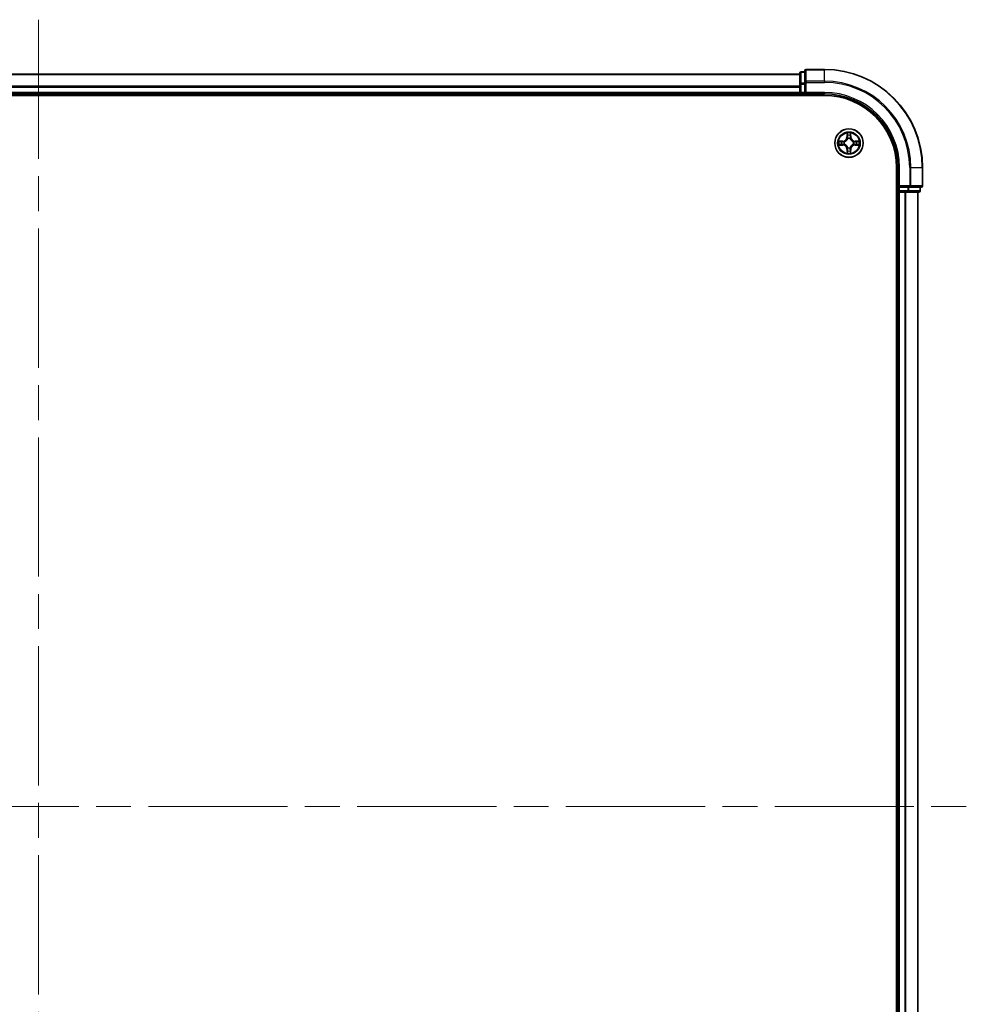
# Model space of a CAD drawing. Units: millimetres. Extents: x 72 to 8920, y 40 to 1585.
# Drawn here: x 3533 to 3727, y 727 to 927 of the extents above; entities that cross this region are included whole.
import ezdxf

# ---------------------------------------------------------------- set-up
doc = ezdxf.new("R2010")
doc.units = ezdxf.units.MM
doc.header["$LTSCALE"] = 5
doc.linetypes.add('CHAIN', pattern=[0.3543, 0.2362, -0.0295, 0.0591, -0.0295])
for name, color, linetype, lineweight in [('Centerline (ISO)', 131, 'Continuous', 18), ('Visible (ISO)', 7, 'Continuous', 35), ('Visible Narrow (ISO)', 7, 'Continuous', 25)]:
    doc.layers.add(name, color=color, linetype=linetype, lineweight=lineweight)

msp = doc.modelspace()

# ---------------------------------------------------------------- linework, layer by layer
at = {"layer": 'Centerline (ISO)', "linetype": 'CHAIN', "ltscale": 23.990969}
for p, q in [((3536.9608, 927.1947), (3536.9608, 606.9758)), ((3346.8513, 767.0853), (3727.0703, 767.0853))]:
    msp.add_line(p, q, dxfattribs=at)
at = {"layer": 'Visible (ISO)'}
for p, q in [((3691.9608, 916.0853), (3381.9608, 916.0853)), ((3691.9608, 916.2853), (3691.9608, 914.0439)), ((3692.9608, 916.5853), (3692.2608, 916.5853)), ((3692.9608, 916.7853), (3692.9608, 914.4447)), ((3696.9608, 917.0853), (3693.2608, 917.0853)), ((3691.9608, 914.0439), (3691.9608, 913.6683)), ((3691.9608, 913.6683), (3691.9608, 913.4447)), ((3692.9608, 914.4447), (3692.9608, 914.0439)), ((3692.9608, 912.3853), (3692.9608, 914.0439)), ((3376.9608, 911.7853), (3696.9608, 911.7853)), ((3381.9608, 912.0853), (3691.9608, 912.0853)), ((3691.9608, 913.4447), (3691.9608, 912.3853)), ((3691.9608, 912.3853), (3691.9608, 912.0853)), ((3691.9608, 912.0853), (3691.9608, 911.7853)), ((3692.2608, 912.0853), (3692.9608, 912.0853)), ((3692.9608, 912.0853), (3693.2608, 912.3853)), ((3692.9608, 912.3853), (3692.9608, 912.0853)), ((3692.9608, 912.0853), (3696.9608, 912.0853)), ((3711.6608, 897.0853), (3711.6608, 637.0853)), ((3711.9608, 897.0853), (3711.9608, 893.0853)), ((3716.9608, 893.3853), (3716.9608, 897.0853)), ((3711.6608, 892.0853), (3711.9608, 892.0853)), ((3712.2608, 893.3853), (3711.9608, 893.0853)), ((3711.9608, 893.0853), (3711.9608, 892.3853)), ((3711.9608, 893.0853), (3712.2608, 893.0853)), ((3711.9608, 892.0853), (3712.2608, 892.0853)), ((3711.9608, 892.0853), (3711.9608, 642.0853)), ((3713.9194, 893.0853), (3712.2608, 893.0853)), ((3712.2608, 892.0853), (3713.3203, 892.0853)), ((3713.3203, 892.0853), (3713.5439, 892.0853)), ((3713.5439, 892.0853), (3713.9194, 892.0853)), ((3713.9194, 893.0853), (3714.3203, 893.0853)), ((3713.9194, 892.0853), (3716.1608, 892.0853)), ((3714.3203, 893.0853), (3716.6608, 893.0853)), ((3715.9608, 642.0853), (3715.9608, 892.0853)), ((3716.4608, 892.3853), (3716.4608, 893.0853))]:
    msp.add_line(p, q, dxfattribs=at)
msp.add_circle((3701.9608, 902.0853), 2.9, dxfattribs=at)
for centre, radius, start, end in [((3692.2608, 916.2853), 0.3, 90, 180), ((3693.2608, 916.7853), 0.3, 90, 180), ((3696.9608, 897.0853), 20, 0, 90), ((3692.2608, 912.3853), 0.3, 180, 270), ((3696.9608, 897.0853), 15, 0, 90), ((3696.9608, 897.0853), 14.7, 0, 90), ((3712.2608, 892.3853), 0.3, 180, 270), ((3716.1608, 892.3853), 0.3, 270, 0), ((3716.6608, 893.3853), 0.3, 270, 0)]:
    msp.add_arc(centre, radius, start, end, dxfattribs=at)
at = {"layer": 'Visible Narrow (ISO)'}
for p, q in [((3381.9608, 916.0157), (3691.9608, 916.0157)), ((3692.2608, 916.5853), (3692.2608, 916.5157)), ((3692.2608, 914.2744), (3692.2608, 916.5157)), ((3692.2608, 916.5157), (3692.9608, 916.5157)), ((3693.2608, 917.0853), (3693.2608, 917.0157)), ((3693.2608, 917.0157), (3696.9608, 917.0157)), ((3693.2608, 914.6752), (3693.2608, 917.0157)), ((3696.9608, 917.0157), (3696.9608, 917.0853)), ((3696.9608, 914.6752), (3696.9608, 917.0157)), ((3691.9608, 913.6752), (3381.9608, 913.6752)), ((3691.9608, 914.0439), (3692.2608, 914.0439)), ((3692.2608, 914.2744), (3692.2608, 914.0439)), ((3692.9608, 914.2744), (3692.2608, 914.2744)), ((3692.2608, 912.3853), (3692.2608, 914.0439)), ((3692.2608, 914.0439), (3692.9608, 914.0439)), ((3692.9608, 914.4447), (3693.2608, 914.4447)), ((3696.9608, 914.6752), (3693.2608, 914.6752)), ((3693.2608, 914.6752), (3693.2608, 914.4447)), ((3693.2608, 914.4447), (3696.9608, 914.4447)), ((3693.2608, 912.3853), (3693.2608, 914.4447)), ((3696.9608, 914.6752), (3696.9608, 914.4447)), ((3381.9608, 913.4447), (3691.9608, 913.4447)), ((3691.9608, 912.3853), (3381.9608, 912.3853)), ((3691.9608, 912.3853), (3692.2608, 912.3853)), ((3692.2608, 912.3853), (3692.2608, 912.0853)), ((3692.9608, 912.3853), (3692.2608, 912.3853)), ((3692.2608, 911.7853), (3692.2608, 912.0853)), ((3696.9608, 912.3853), (3693.2608, 912.3853)), ((3696.9608, 912.3853), (3696.9608, 912.0853)), ((3701.5703, 904.108), (3701.5567, 903.3285)), ((3701.6065, 903.3276), (3701.6151, 903.8176)), ((3702.3065, 903.8176), (3702.315, 903.3276)), ((3702.3648, 903.3285), (3702.3512, 904.108)), ((3700.7176, 902.4893), (3699.9381, 902.4757)), ((3699.9381, 901.6948), (3700.7176, 901.6812)), ((3700.2284, 902.431), (3700.7184, 902.4395)), ((3700.7184, 901.731), (3700.2284, 901.7396)), ((3700.7184, 902.4395), (3700.7176, 902.4893)), ((3700.7184, 901.731), (3700.7176, 901.6812)), ((3700.7184, 902.4395), (3700.7197, 902.3669)), ((3700.7184, 901.731), (3700.7197, 901.8036)), ((3701.0239, 902.3318), (3701.0445, 902.3264)), ((3701.0445, 901.8442), (3701.0239, 901.8387)), ((3701.6065, 903.3276), (3701.5567, 903.3285)), ((3701.6065, 903.3276), (3701.6792, 903.3263)), ((3701.7197, 903.0015), (3701.7142, 903.0222)), ((3702.2073, 903.0222), (3702.2019, 903.0015)), ((3702.315, 903.3276), (3702.2424, 903.3263)), ((3702.315, 903.3276), (3702.3648, 903.3285)), ((3702.8771, 902.3264), (3702.8977, 902.3318)), ((3702.8977, 901.8387), (3702.8771, 901.8442)), ((3703.2031, 902.4395), (3703.2018, 902.3669)), ((3703.2031, 901.731), (3703.2018, 901.8036)), ((3703.2031, 902.4395), (3703.204, 902.4893)), ((3703.2031, 902.4395), (3703.6932, 902.431)), ((3703.6932, 901.7396), (3703.2031, 901.731)), ((3703.2031, 901.731), (3703.204, 901.6812)), ((3703.9835, 902.4757), (3703.204, 902.4893)), ((3703.204, 901.6812), (3703.9835, 901.6948)), ((3701.6065, 900.8429), (3701.5567, 900.8421)), ((3701.5567, 900.8421), (3701.5703, 900.0625)), ((3701.6065, 900.8429), (3701.6792, 900.8442)), ((3701.6151, 900.3529), (3701.6065, 900.8429)), ((3701.7142, 901.1483), (3701.7197, 901.169)), ((3702.2019, 901.169), (3702.2073, 901.1483)), ((3702.315, 900.8429), (3702.2424, 900.8442)), ((3702.315, 900.8429), (3702.3065, 900.3529)), ((3702.315, 900.8429), (3702.3648, 900.8421)), ((3702.3512, 900.0625), (3702.3648, 900.8421)), ((3712.2608, 897.0853), (3711.9608, 897.0853)), ((3712.2608, 893.3853), (3712.2608, 897.0853)), ((3714.3203, 897.0853), (3714.3203, 893.3853)), ((3714.5507, 897.0853), (3714.3203, 897.0853)), ((3714.5507, 893.3853), (3714.5507, 897.0853)), ((3714.5507, 897.0853), (3716.8912, 897.0853)), ((3716.8912, 897.0853), (3716.8912, 893.3853)), ((3716.8912, 897.0853), (3716.9608, 897.0853)), ((3711.9608, 892.3853), (3711.6608, 892.3853)), ((3711.9608, 892.3853), (3712.2608, 892.3853)), ((3714.3203, 893.3853), (3712.2608, 893.3853)), ((3712.2608, 892.3853), (3712.2608, 893.0853)), ((3712.2608, 892.3853), (3712.2608, 892.0853)), ((3713.9194, 892.3853), (3712.2608, 892.3853)), ((3712.2608, 642.0853), (3712.2608, 892.0853)), ((3713.3203, 892.0853), (3713.3203, 642.0853)), ((3713.5507, 642.0853), (3713.5507, 892.0853)), ((3713.9194, 893.0853), (3713.9194, 892.3853)), ((3713.9194, 892.3853), (3713.9194, 892.0853)), ((3713.9194, 892.3853), (3714.1499, 892.3853)), ((3714.1499, 892.3853), (3714.1499, 893.0853)), ((3716.3912, 892.3853), (3714.1499, 892.3853)), ((3714.3203, 893.3853), (3714.3203, 893.0853)), ((3714.3203, 893.3853), (3714.5507, 893.3853)), ((3716.8912, 893.3853), (3714.5507, 893.3853)), ((3715.8912, 892.0853), (3715.8912, 642.0853)), ((3716.3912, 893.0853), (3716.3912, 892.3853)), ((3716.3912, 892.3853), (3716.4608, 892.3853)), ((3716.8912, 893.3853), (3716.9608, 893.3853))]:
    msp.add_line(p, q, dxfattribs=at)
for radius in [2.8677, 2.3092, 2.1415]:
    msp.add_circle((3701.9608, 902.0853), radius, dxfattribs=at)
for centre, radius, start, end in [((3696.9608, 897.0853), 19.9305, 0, 90), ((3696.9608, 897.0853), 17.59, 0, 90), ((3696.9608, 897.0853), 17.3595, 0, 90), ((3696.9608, 897.0853), 15.3, 0, 90), ((3701.9608, 902.0853), 2.0601, 79.074582, 100.925418), ((3701.9608, 902.0853), 1.6122, 79.692479, 100.307521), ((3701.9608, 902.0853), 2.0601, 169.074582, 190.925418), ((3701.9608, 902.0853), 1.6122, 169.692479, 190.307521), ((3700.7027, 903.3434), 0.8542, 271, 359), ((3700.7027, 900.8271), 0.8542, 1, 89), ((3700.7027, 903.3434), 0.904, 271, 359), ((3700.7027, 900.8271), 0.904, 1, 89), ((3701.9608, 902.0853), 0.9688, 165.258044, 194.741956), ((3701.9608, 902.0853), 0.9475, 165.258044, 194.741956), ((3701.9608, 902.0853), 0.9688, 75.258044, 104.741956), ((3701.9608, 902.0853), 0.9475, 75.258044, 104.741956), ((3703.2189, 903.3434), 0.904, 181, 269), ((3703.2189, 900.8271), 0.904, 91, 179), ((3703.2189, 903.3434), 0.8542, 181, 269), ((3703.2189, 900.8271), 0.8542, 91, 179), ((3701.9608, 902.0853), 0.9475, 345.258044, 14.741956), ((3701.9608, 902.0853), 0.9688, 345.258044, 14.741956), ((3701.9608, 902.0853), 1.6122, 349.692479, 10.307521), ((3701.9608, 902.0853), 2.0601, 349.074582, 10.925418), ((3701.9608, 902.0853), 2.0601, 259.074582, 280.925418), ((3701.9608, 902.0853), 1.6122, 259.692479, 280.307521), ((3701.9608, 902.0853), 0.9688, 255.258044, 284.741956), ((3701.9608, 902.0853), 0.9475, 255.258044, 284.741956)]:
    msp.add_arc(centre, radius, start, end, dxfattribs=at)
for centre, major_axis, ratio, start_param, end_param in [((3692.2608, 916.2853), (-0.3, 0), 0.76822128, 4.71238898, 6.28318531), ((3693.2608, 916.7853), (-0.3, 0), 0.76822128, 4.71238898, 6.28318531), ((3692.2608, 914.0439), (-0.3, 0), 0.76822128, 4.71238898, 6.28318531), ((3693.2608, 914.4447), (-0.3, 0), 0.76822128, 4.71238898, 6.28318531), ((3701.6649, 903.8168), (-0.05, -0.002), 0.54850665, 4.7835784, 6.17876057), ((3701.6803, 903.6273), (-0.0494, -0.008), 0.89574018, 4.73044269, 6.08586581), ((3702.2412, 903.6273), (0.0494, -0.008), 0.89574018, 0.19731949, 1.55274262), ((3702.2567, 903.8168), (0.05, -0.002), 0.54850665, 0.10442473, 1.4996069), ((3700.2293, 902.3811), (0.002, 0.05), 0.54850665, 0.10442473, 1.4996069), ((3700.2293, 901.7894), (0.002, -0.05), 0.54850665, 4.7835784, 6.17876057), ((3700.4187, 902.3657), (0.008, 0.0494), 0.89574018, 0.19731949, 1.55274262), ((3700.4187, 901.8048), (0.008, -0.0494), 0.89574018, 4.73044269, 6.08586581), ((3700.7206, 902.3171), (0.008, 0.0494), 0.89572054, 0.1973017, 1.54834765), ((3700.7206, 901.8534), (0.008, -0.0494), 0.89572054, 4.73483766, 6.08588361), ((3701.0672, 902.3204), (-0.0091, 0.0492), 0.87684641, 0.18229136, 1.17990219), ((3701.0672, 901.8501), (-0.0091, -0.0492), 0.87684642, 5.10328313, 6.10089396), ((3701.0672, 902.3204), (-0.0149, 0.0477), 0.41070123, 0.09573579, 1.31868747), ((3701.0672, 901.8501), (-0.0149, -0.0477), 0.41070123, 4.96449783, 6.18744952), ((3701.7256, 902.9788), (-0.0492, 0.0091), 0.87684642, 5.10328313, 6.10089396), ((3701.7256, 902.9788), (-0.0477, 0.0149), 0.41070123, 4.96449783, 6.18744952), ((3701.729, 903.3254), (-0.0494, -0.008), 0.89572054, 4.73483766, 6.08588361), ((3702.1926, 903.3254), (0.0494, -0.008), 0.89572054, 0.1973017, 1.54834765), ((3702.1959, 902.9788), (0.0477, 0.0149), 0.41070123, 0.09573579, 1.31868747), ((3702.1959, 902.9788), (0.0492, 0.0091), 0.87684641, 0.18229136, 1.17990219), ((3702.8544, 902.3204), (0.0091, 0.0492), 0.87684642, 5.10328313, 6.10089396), ((3702.8544, 902.3204), (0.0149, 0.0477), 0.41070123, 4.96449783, 6.18744952), ((3702.8544, 901.8501), (0.0149, -0.0477), 0.41070123, 0.09573579, 1.31868747), ((3702.8544, 901.8501), (0.0091, -0.0492), 0.87684641, 0.18229136, 1.17990219), ((3703.201, 902.3171), (-0.008, 0.0494), 0.89572054, 4.73483766, 6.08588361), ((3703.201, 901.8534), (-0.008, -0.0494), 0.89572054, 0.1973017, 1.54834765), ((3703.5029, 902.3657), (-0.008, 0.0494), 0.89574018, 4.73044269, 6.08586581), ((3703.5029, 901.8048), (-0.008, -0.0494), 0.89574018, 0.19731949, 1.55274262), ((3703.6923, 902.3811), (-0.002, 0.05), 0.54850665, 4.7835784, 6.17876057), ((3703.6923, 901.7894), (-0.002, -0.05), 0.54850665, 0.10442473, 1.4996069), ((3701.6649, 900.3537), (-0.05, 0.002), 0.54850665, 0.10442473, 1.4996069), ((3701.6803, 900.5432), (-0.0494, 0.008), 0.89574018, 0.19731949, 1.55274262), ((3701.7256, 901.1917), (-0.0492, -0.0091), 0.87684641, 0.18229136, 1.17990219), ((3701.7256, 901.1917), (-0.0477, -0.0149), 0.41070123, 0.09573579, 1.31868747), ((3701.729, 900.8451), (-0.0494, 0.008), 0.89572054, 0.1973017, 1.54834765), ((3702.1926, 900.8451), (0.0494, 0.008), 0.89572054, 4.73483766, 6.08588361), ((3702.1959, 901.1917), (0.0477, -0.0149), 0.41070123, 4.96449783, 6.18744952), ((3702.1959, 901.1917), (0.0492, -0.0091), 0.87684642, 5.10328313, 6.10089396), ((3702.2412, 900.5432), (0.0494, 0.008), 0.89574018, 4.73044269, 6.08586581), ((3702.2567, 900.3537), (0.05, 0.002), 0.54850665, 4.7835784, 6.17876057), ((3713.9194, 892.3853), (0, -0.3), 0.76822128, 0, 1.57079633), ((3714.3203, 893.3853), (0, -0.3), 0.76822128, 0, 1.57079633), ((3716.1608, 892.3853), (0, -0.3), 0.76822128, 0, 1.57079633), ((3716.6608, 893.3853), (0, -0.3), 0.76822128, 0, 1.57079633)]:
    msp.add_ellipse(centre, major_axis=major_axis, ratio=ratio, start_param=start_param, end_param=end_param, dxfattribs=at)
for points, knots in [([(3701.6602, 903.844), (3701.6599, 903.859), (3701.6578, 903.8745), (3701.6492, 903.9155), (3701.6411, 903.9411), (3701.623, 903.9898), (3701.6133, 904.0128), (3701.5925, 904.06), (3701.5814, 904.0841), (3701.5703, 904.108)], [0, 0, 0, 0, 0.0059340385, 0.0059340385, 0.0154285, 0.0154285, 0.0237449879, 0.0237449879, 0.0323943032, 0.0323943032, 0.0323943032, 0.0323943032]), ([(3701.5703, 904.108), (3701.5759, 904.0817), (3701.5814, 904.0551), (3701.5918, 904.0032), (3701.5966, 903.9779), (3701.6056, 903.9243), (3701.6097, 903.8961), (3701.6139, 903.8512), (3701.6149, 903.8342), (3701.6151, 903.8176)], [-0.0323943032, -0.0323943032, -0.0323943032, -0.0323943032, -0.0237449879, -0.0237449879, -0.0154285, -0.0154285, -0.0059340385, -0.0059340385, 0, 0, 0, 0]), ([(3701.6151, 903.8176), (3701.6167, 903.7773), (3701.6188, 903.7404), (3701.624, 903.6765), (3701.6271, 903.6494), (3701.6305, 903.6282)], [0, 0, 0, 0, 0.014491423, 0.014491423, 0.0289828459, 0.0289828459, 0.0289828459, 0.0289828459]), ([(3701.6305, 903.6282), (3701.6386, 903.5779), (3701.6467, 903.5276), (3701.6629, 903.427), (3701.6711, 903.3766), (3701.6792, 903.3263)], [0, 0, 0, 0, 0.0343899271, 0.0343899271, 0.0687798542, 0.0687798542, 0.0687798542, 0.0687798542]), ([(3701.6723, 903.6714), (3701.6693, 903.6907), (3701.6667, 903.7154), (3701.6626, 903.7736), (3701.6612, 903.8072), (3701.6602, 903.844)], [-0.0289828459, -0.0289828459, -0.0289828459, -0.0289828459, -0.014491423, -0.014491423, 0, 0, 0, 0]), ([(3701.7207, 903.3695), (3701.7127, 903.4198), (3701.7046, 903.4701), (3701.6885, 903.5708), (3701.6804, 903.6211), (3701.6723, 903.6714)], [-0.0687798542, -0.0687798542, -0.0687798542, -0.0687798542, -0.0343899271, -0.0343899271, 0, 0, 0, 0]), ([(3702.2492, 903.6714), (3702.2412, 903.6211), (3702.2331, 903.5708), (3702.217, 903.4701), (3702.2089, 903.4198), (3702.2008, 903.3695)], [-0.0687798542, -0.0687798542, -0.0687798542, -0.0687798542, -0.0343899271, -0.0343899271, 0, 0, 0, 0]), ([(3702.2424, 903.3263), (3702.2505, 903.3766), (3702.2586, 903.427), (3702.2748, 903.5276), (3702.2829, 903.5779), (3702.291, 903.6282)], [0, 0, 0, 0, 0.0343899271, 0.0343899271, 0.0687798542, 0.0687798542, 0.0687798542, 0.0687798542]), ([(3702.2613, 903.844), (3702.2604, 903.8074), (3702.2589, 903.774), (3702.2549, 903.7157), (3702.2523, 903.6908), (3702.2492, 903.6714)], [-0.0289828459, -0.0289828459, -0.0289828459, -0.0289828459, -0.0145850634, -0.0145850634, 0, 0, 0, 0]), ([(3702.3512, 904.108), (3702.3378, 904.0788), (3702.3241, 904.0494), (3702.2955, 903.9829), (3702.2812, 903.9461), (3702.2658, 903.8875), (3702.2619, 903.8653), (3702.2613, 903.844)], [-0.0003383294, -0.0003383294, -0.0003383294, -0.0003383294, 0.0102009359, 0.0102009359, 0.0236501899, 0.0236501899, 0.0320559737, 0.0320559737, 0.0320559737, 0.0320559737]), ([(3702.291, 903.6282), (3702.2945, 903.6496), (3702.2976, 903.6769), (3702.3027, 903.7409), (3702.3049, 903.7775), (3702.3065, 903.8176)], [0, 0, 0, 0, 0.0145850634, 0.0145850634, 0.0289828459, 0.0289828459, 0.0289828459, 0.0289828459]), ([(3702.3065, 903.8176), (3702.3067, 903.841), (3702.3087, 903.8654), (3702.3163, 903.9299), (3702.3234, 903.9703), (3702.3377, 904.0435), (3702.3445, 904.0759), (3702.3512, 904.108)], [-0.0320559737, -0.0320559737, -0.0320559737, -0.0320559737, -0.0236501899, -0.0236501899, -0.0102009359, -0.0102009359, 0.0003383294, 0.0003383294, 0.0003383294, 0.0003383294]), ([(3700.2284, 902.431), (3700.205, 902.4312), (3700.1806, 902.4332), (3700.1162, 902.4408), (3700.0758, 902.4479), (3700.0025, 902.4621), (3699.9701, 902.469), (3699.9381, 902.4757)], [-0.0320559737, -0.0320559737, -0.0320559737, -0.0320559737, -0.0236501899, -0.0236501899, -0.0102009359, -0.0102009359, 0.0003383294, 0.0003383294, 0.0003383294, 0.0003383294]), ([(3699.9381, 902.4757), (3699.9672, 902.4622), (3699.9966, 902.4486), (3700.0632, 902.42), (3700.0999, 902.4057), (3700.1585, 902.3903), (3700.1807, 902.3863), (3700.2021, 902.3858)], [-0.0003383294, -0.0003383294, -0.0003383294, -0.0003383294, 0.0102009359, 0.0102009359, 0.0236501899, 0.0236501899, 0.0320559737, 0.0320559737, 0.0320559737, 0.0320559737]), ([(3700.2021, 901.7847), (3700.187, 901.7843), (3700.1715, 901.7822), (3700.1306, 901.7737), (3700.1049, 901.7656), (3700.0563, 901.7475), (3700.0332, 901.7378), (3699.9861, 901.717), (3699.962, 901.7059), (3699.9381, 901.6948)], [0, 0, 0, 0, 0.0059340385, 0.0059340385, 0.0154285, 0.0154285, 0.0237449879, 0.0237449879, 0.0323943032, 0.0323943032, 0.0323943032, 0.0323943032]), ([(3699.9381, 901.6948), (3699.9644, 901.7003), (3699.9909, 901.7059), (3700.0428, 901.7163), (3700.0682, 901.7211), (3700.1217, 901.7301), (3700.1499, 901.7341), (3700.1949, 901.7383), (3700.2119, 901.7394), (3700.2284, 901.7396)], [-0.0323943032, -0.0323943032, -0.0323943032, -0.0323943032, -0.0237449879, -0.0237449879, -0.0154285, -0.0154285, -0.0059340385, -0.0059340385, 0, 0, 0, 0]), ([(3700.2021, 902.3858), (3700.2386, 902.3849), (3700.272, 902.3834), (3700.3303, 902.3794), (3700.3552, 902.3768), (3700.3746, 902.3737)], [-0.0289828459, -0.0289828459, -0.0289828459, -0.0289828459, -0.0145850634, -0.0145850634, 0, 0, 0, 0]), ([(3700.3746, 901.7968), (3700.3553, 901.7937), (3700.3307, 901.7912), (3700.2724, 901.7871), (3700.2389, 901.7856), (3700.2021, 901.7847)], [-0.0289828459, -0.0289828459, -0.0289828459, -0.0289828459, -0.014491423, -0.014491423, 0, 0, 0, 0]), ([(3700.4178, 902.4155), (3700.3965, 902.419), (3700.3692, 902.422), (3700.3051, 902.4272), (3700.2685, 902.4293), (3700.2284, 902.431)], [0, 0, 0, 0, 0.0145850634, 0.0145850634, 0.0289828459, 0.0289828459, 0.0289828459, 0.0289828459]), ([(3700.2284, 901.7396), (3700.2687, 901.7412), (3700.3056, 901.7433), (3700.3695, 901.7485), (3700.3966, 901.7516), (3700.4178, 901.755)], [0, 0, 0, 0, 0.014491423, 0.014491423, 0.0289828459, 0.0289828459, 0.0289828459, 0.0289828459]), ([(3700.3746, 902.3737), (3700.4249, 902.3656), (3700.4753, 902.3576), (3700.5759, 902.3414), (3700.6262, 902.3334), (3700.6766, 902.3253)], [-0.0687798542, -0.0687798542, -0.0687798542, -0.0687798542, -0.0343899271, -0.0343899271, 0, 0, 0, 0]), ([(3700.6766, 901.8452), (3700.6262, 901.8371), (3700.5759, 901.8291), (3700.4753, 901.8129), (3700.4249, 901.8049), (3700.3746, 901.7968)], [-0.0687798542, -0.0687798542, -0.0687798542, -0.0687798542, -0.0343899271, -0.0343899271, 0, 0, 0, 0]), ([(3700.7197, 902.3669), (3700.6694, 902.375), (3700.6191, 902.3831), (3700.5184, 902.3993), (3700.4681, 902.4074), (3700.4178, 902.4155)], [0, 0, 0, 0, 0.0343899271, 0.0343899271, 0.0687798542, 0.0687798542, 0.0687798542, 0.0687798542]), ([(3700.4178, 901.755), (3700.4681, 901.7631), (3700.5184, 901.7712), (3700.6191, 901.7874), (3700.6694, 901.7955), (3700.7197, 901.8036)], [0, 0, 0, 0, 0.0343899271, 0.0343899271, 0.0687798542, 0.0687798542, 0.0687798542, 0.0687798542]), ([(3700.6766, 902.3253), (3700.7484, 902.3138), (3700.8216, 902.3099), (3700.9383, 902.3175), (3700.9805, 902.323), (3701.0239, 902.3318)], [-0.0982412545, -0.0982412545, -0.0982412545, -0.0982412545, -0.0491206273, -0.0491206273, -0.0217758941, -0.0217758941, -0.0217758941, -0.0217758941]), ([(3701.0239, 901.8387), (3700.9805, 901.8475), (3700.9383, 901.853), (3700.8216, 901.8606), (3700.7484, 901.8567), (3700.6766, 901.8452)], [-0.0764653604, -0.0764653604, -0.0764653604, -0.0764653604, -0.0491206273, -0.0491206273, 0, 0, 0, 0]), ([(3701.0505, 902.3673), (3701.0092, 902.36), (3700.9689, 902.3558), (3700.8578, 902.3507), (3700.7881, 902.3552), (3700.7197, 902.3669)], [0.0217758941, 0.0217758941, 0.0217758941, 0.0217758941, 0.0491206273, 0.0491206273, 0.0982412545, 0.0982412545, 0.0982412545, 0.0982412545]), ([(3700.7197, 901.8036), (3700.7881, 901.8153), (3700.8578, 901.8199), (3700.9689, 901.8147), (3701.0092, 901.8105), (3701.0505, 901.8032)], [0, 0, 0, 0, 0.0491206273, 0.0491206273, 0.0764653604, 0.0764653604, 0.0764653604, 0.0764653604]), ([(3701.0445, 902.3264), (3701.0604, 902.3315), (3701.0762, 902.3371), (3701.1722, 902.3736), (3701.2513, 902.4153), (3701.374, 902.5032), (3701.4197, 902.5418), (3701.4619, 902.5841), (3701.5042, 902.6264), (3701.5429, 902.672), (3701.6307, 902.7947), (3701.6724, 902.8738), (3701.7089, 902.9698), (3701.7145, 902.9857), (3701.7197, 903.0015)], [-0.174866013, -0.174866013, -0.174866013, -0.174866013, -0.16940495, -0.16940495, -0.141674077, -0.141674077, -0.124342281, -0.124342281, -0.124342281, -0.107010485, -0.107010485, -0.079279611, -0.079279611, -0.073818549, -0.073818549, -0.073818549, -0.073818549]), ([(3701.7197, 901.169), (3701.7145, 901.1849), (3701.7089, 901.2007), (3701.6724, 901.2967), (3701.6307, 901.3758), (3701.5429, 901.4985), (3701.5042, 901.5442), (3701.4619, 901.5864), (3701.4197, 901.6287), (3701.374, 901.6673), (3701.2513, 901.7552), (3701.1722, 901.7969), (3701.0762, 901.8334), (3701.0604, 901.839), (3701.0445, 901.8442)], [-0.174866013, -0.174866013, -0.174866013, -0.174866013, -0.16940495, -0.16940495, -0.141674077, -0.141674077, -0.124342281, -0.124342281, -0.124342281, -0.107010485, -0.107010485, -0.079279611, -0.079279611, -0.073818549, -0.073818549, -0.073818549, -0.073818549]), ([(3701.6787, 902.9956), (3701.674, 902.9805), (3701.669, 902.9654), (3701.6357, 902.8741), (3701.5979, 902.7992), (3701.5177, 902.6842), (3701.4823, 902.6417), (3701.4433, 902.6027), (3701.4043, 902.5637), (3701.3618, 902.5283), (3701.2469, 902.4482), (3701.1719, 902.4103), (3701.0807, 902.3771), (3701.0656, 902.372), (3701.0505, 902.3673)], [0.073818549, 0.073818549, 0.073818549, 0.073818549, 0.079279611, 0.079279611, 0.107010485, 0.107010485, 0.124342281, 0.124342281, 0.124342281, 0.141674077, 0.141674077, 0.16940495, 0.16940495, 0.174866013, 0.174866013, 0.174866013, 0.174866013]), ([(3701.0505, 901.8032), (3701.0656, 901.7985), (3701.0807, 901.7934), (3701.1719, 901.7602), (3701.2469, 901.7223), (3701.3618, 901.6422), (3701.4043, 901.6068), (3701.4433, 901.5678), (3701.4823, 901.5288), (3701.5177, 901.4863), (3701.5979, 901.3713), (3701.6357, 901.2964), (3701.669, 901.2051), (3701.674, 901.1901), (3701.6787, 901.1749)], [0.073818549, 0.073818549, 0.073818549, 0.073818549, 0.079279611, 0.079279611, 0.107010485, 0.107010485, 0.124342281, 0.124342281, 0.124342281, 0.141674077, 0.141674077, 0.16940495, 0.16940495, 0.174866013, 0.174866013, 0.174866013, 0.174866013]), ([(3701.6792, 903.3263), (3701.6908, 903.2579), (3701.6954, 903.1882), (3701.6903, 903.0771), (3701.686, 903.0368), (3701.6787, 902.9956)], [0, 0, 0, 0, 0.0491206273, 0.0491206273, 0.0764653604, 0.0764653604, 0.0764653604, 0.0764653604]), ([(3701.7142, 903.0222), (3701.7231, 903.0655), (3701.7285, 903.1078), (3701.7361, 903.2244), (3701.7322, 903.2976), (3701.7207, 903.3695)], [-0.0764653604, -0.0764653604, -0.0764653604, -0.0764653604, -0.0491206273, -0.0491206273, 0, 0, 0, 0]), ([(3702.2008, 903.3695), (3702.1893, 903.2976), (3702.1855, 903.2244), (3702.1931, 903.1078), (3702.1985, 903.0655), (3702.2073, 903.0222)], [-0.0982412545, -0.0982412545, -0.0982412545, -0.0982412545, -0.0491206273, -0.0491206273, -0.0217758941, -0.0217758941, -0.0217758941, -0.0217758941]), ([(3702.2019, 903.0015), (3702.207, 902.9857), (3702.2126, 902.9698), (3702.2492, 902.8738), (3702.2908, 902.7947), (3702.3787, 902.672), (3702.4174, 902.6264), (3702.4596, 902.5841), (3702.5019, 902.5418), (3702.5475, 902.5032), (3702.6702, 902.4153), (3702.7493, 902.3736), (3702.8453, 902.3371), (3702.8612, 902.3315), (3702.8771, 902.3264)], [-0.174866013, -0.174866013, -0.174866013, -0.174866013, -0.16940495, -0.16940495, -0.141674077, -0.141674077, -0.124342281, -0.124342281, -0.124342281, -0.107010485, -0.107010485, -0.079279611, -0.079279611, -0.073818549, -0.073818549, -0.073818549, -0.073818549]), ([(3702.8771, 901.8442), (3702.8612, 901.839), (3702.8453, 901.8334), (3702.7493, 901.7969), (3702.6702, 901.7552), (3702.5475, 901.6673), (3702.5019, 901.6287), (3702.4596, 901.5864), (3702.4174, 901.5442), (3702.3787, 901.4985), (3702.2908, 901.3758), (3702.2492, 901.2967), (3702.2126, 901.2007), (3702.207, 901.1849), (3702.2019, 901.169)], [-0.174866013, -0.174866013, -0.174866013, -0.174866013, -0.16940495, -0.16940495, -0.141674077, -0.141674077, -0.124342281, -0.124342281, -0.124342281, -0.107010485, -0.107010485, -0.079279611, -0.079279611, -0.073818549, -0.073818549, -0.073818549, -0.073818549]), ([(3702.2428, 902.9956), (3702.2356, 903.0368), (3702.2313, 903.0771), (3702.2262, 903.1882), (3702.2308, 903.2579), (3702.2424, 903.3263)], [0.0217758941, 0.0217758941, 0.0217758941, 0.0217758941, 0.0491206273, 0.0491206273, 0.0982412545, 0.0982412545, 0.0982412545, 0.0982412545]), ([(3702.8711, 902.3673), (3702.856, 902.372), (3702.8409, 902.3771), (3702.7497, 902.4103), (3702.6747, 902.4482), (3702.5597, 902.5283), (3702.5172, 902.5637), (3702.4782, 902.6027), (3702.4392, 902.6417), (3702.4039, 902.6842), (3702.3237, 902.7992), (3702.2858, 902.8741), (3702.2526, 902.9654), (3702.2475, 902.9805), (3702.2428, 902.9956)], [0.073818549, 0.073818549, 0.073818549, 0.073818549, 0.079279611, 0.079279611, 0.107010485, 0.107010485, 0.124342281, 0.124342281, 0.124342281, 0.141674077, 0.141674077, 0.16940495, 0.16940495, 0.174866013, 0.174866013, 0.174866013, 0.174866013]), ([(3702.2428, 901.1749), (3702.2475, 901.1901), (3702.2526, 901.2051), (3702.2858, 901.2964), (3702.3237, 901.3713), (3702.4039, 901.4863), (3702.4392, 901.5288), (3702.4782, 901.5678), (3702.5172, 901.6068), (3702.5597, 901.6422), (3702.6747, 901.7223), (3702.7497, 901.7602), (3702.8409, 901.7934), (3702.856, 901.7985), (3702.8711, 901.8032)], [0.073818549, 0.073818549, 0.073818549, 0.073818549, 0.079279611, 0.079279611, 0.107010485, 0.107010485, 0.124342281, 0.124342281, 0.124342281, 0.141674077, 0.141674077, 0.16940495, 0.16940495, 0.174866013, 0.174866013, 0.174866013, 0.174866013]), ([(3703.2018, 902.3669), (3703.1334, 902.3552), (3703.0638, 902.3507), (3702.9526, 902.3558), (3702.9123, 902.36), (3702.8711, 902.3673)], [0, 0, 0, 0, 0.0491206273, 0.0491206273, 0.0764653604, 0.0764653604, 0.0764653604, 0.0764653604]), ([(3702.8711, 901.8032), (3702.9123, 901.8105), (3702.9526, 901.8147), (3703.0638, 901.8199), (3703.1334, 901.8153), (3703.2018, 901.8036)], [0.0217758941, 0.0217758941, 0.0217758941, 0.0217758941, 0.0491206273, 0.0491206273, 0.0982412545, 0.0982412545, 0.0982412545, 0.0982412545]), ([(3702.8977, 902.3318), (3702.941, 902.323), (3702.9833, 902.3175), (3703.1, 902.3099), (3703.1731, 902.3138), (3703.245, 902.3253)], [-0.0764653604, -0.0764653604, -0.0764653604, -0.0764653604, -0.0491206273, -0.0491206273, 0, 0, 0, 0]), ([(3703.245, 901.8452), (3703.1731, 901.8567), (3703.1, 901.8606), (3702.9833, 901.853), (3702.941, 901.8475), (3702.8977, 901.8387)], [-0.0982412545, -0.0982412545, -0.0982412545, -0.0982412545, -0.0491206273, -0.0491206273, -0.0217758941, -0.0217758941, -0.0217758941, -0.0217758941]), ([(3703.5037, 902.4155), (3703.4534, 902.4074), (3703.4031, 902.3993), (3703.3025, 902.3831), (3703.2522, 902.375), (3703.2018, 902.3669)], [0, 0, 0, 0, 0.0343899271, 0.0343899271, 0.0687798542, 0.0687798542, 0.0687798542, 0.0687798542]), ([(3703.2018, 901.8036), (3703.2522, 901.7955), (3703.3025, 901.7874), (3703.4031, 901.7712), (3703.4534, 901.7631), (3703.5037, 901.755)], [0, 0, 0, 0, 0.0343899271, 0.0343899271, 0.0687798542, 0.0687798542, 0.0687798542, 0.0687798542]), ([(3703.245, 902.3253), (3703.2953, 902.3334), (3703.3456, 902.3414), (3703.4463, 902.3576), (3703.4966, 902.3656), (3703.5469, 902.3737)], [-0.0687798542, -0.0687798542, -0.0687798542, -0.0687798542, -0.0343899271, -0.0343899271, 0, 0, 0, 0]), ([(3703.5469, 901.7968), (3703.4966, 901.8049), (3703.4463, 901.8129), (3703.3456, 901.8291), (3703.2953, 901.8371), (3703.245, 901.8452)], [-0.0687798542, -0.0687798542, -0.0687798542, -0.0687798542, -0.0343899271, -0.0343899271, 0, 0, 0, 0]), ([(3703.6932, 902.431), (3703.6528, 902.4293), (3703.616, 902.4272), (3703.552, 902.422), (3703.5249, 902.4189), (3703.5037, 902.4155)], [0, 0, 0, 0, 0.014491423, 0.014491423, 0.0289828459, 0.0289828459, 0.0289828459, 0.0289828459]), ([(3703.5037, 901.755), (3703.5251, 901.7516), (3703.5524, 901.7485), (3703.6164, 901.7433), (3703.6531, 901.7412), (3703.6932, 901.7396)], [0, 0, 0, 0, 0.0145850634, 0.0145850634, 0.0289828459, 0.0289828459, 0.0289828459, 0.0289828459]), ([(3703.5469, 902.3737), (3703.5662, 902.3768), (3703.5909, 902.3793), (3703.6491, 902.3834), (3703.6827, 902.3849), (3703.7195, 902.3858)], [-0.0289828459, -0.0289828459, -0.0289828459, -0.0289828459, -0.014491423, -0.014491423, 0, 0, 0, 0]), ([(3703.7195, 901.7847), (3703.6829, 901.7856), (3703.6496, 901.7871), (3703.5912, 901.7911), (3703.5663, 901.7937), (3703.5469, 901.7968)], [-0.0289828459, -0.0289828459, -0.0289828459, -0.0289828459, -0.0145850634, -0.0145850634, 0, 0, 0, 0]), ([(3703.9835, 902.4757), (3703.9572, 902.4702), (3703.9307, 902.4646), (3703.8787, 902.4542), (3703.8534, 902.4494), (3703.7998, 902.4404), (3703.7717, 902.4364), (3703.7267, 902.4322), (3703.7097, 902.4311), (3703.6932, 902.431)], [-0.0323943032, -0.0323943032, -0.0323943032, -0.0323943032, -0.0237449879, -0.0237449879, -0.0154285, -0.0154285, -0.0059340385, -0.0059340385, 0, 0, 0, 0]), ([(3703.6932, 901.7396), (3703.7166, 901.7393), (3703.741, 901.7373), (3703.8054, 901.7297), (3703.8458, 901.7226), (3703.919, 901.7084), (3703.9514, 901.7016), (3703.9835, 901.6948)], [-0.0320559737, -0.0320559737, -0.0320559737, -0.0320559737, -0.0236501899, -0.0236501899, -0.0102009359, -0.0102009359, 0.0003383294, 0.0003383294, 0.0003383294, 0.0003383294]), ([(3703.7195, 902.3858), (3703.7345, 902.3862), (3703.75, 902.3883), (3703.791, 902.3968), (3703.8166, 902.4049), (3703.8653, 902.423), (3703.8883, 902.4327), (3703.9355, 902.4535), (3703.9596, 902.4647), (3703.9835, 902.4757)], [0, 0, 0, 0, 0.0059340385, 0.0059340385, 0.0154285, 0.0154285, 0.0237449879, 0.0237449879, 0.0323943032, 0.0323943032, 0.0323943032, 0.0323943032]), ([(3703.9835, 901.6948), (3703.9544, 901.7083), (3703.9249, 901.7219), (3703.8584, 901.7505), (3703.8216, 901.7648), (3703.763, 901.7802), (3703.7408, 901.7842), (3703.7195, 901.7847)], [-0.0003383294, -0.0003383294, -0.0003383294, -0.0003383294, 0.0102009359, 0.0102009359, 0.0236501899, 0.0236501899, 0.0320559737, 0.0320559737, 0.0320559737, 0.0320559737]), ([(3701.6151, 900.3529), (3701.6148, 900.3295), (3701.6129, 900.3051), (3701.6052, 900.2406), (3701.5981, 900.2002), (3701.5839, 900.127), (3701.5771, 900.0946), (3701.5703, 900.0625)], [-0.0320559737, -0.0320559737, -0.0320559737, -0.0320559737, -0.0236501899, -0.0236501899, -0.0102009359, -0.0102009359, 0.0003383294, 0.0003383294, 0.0003383294, 0.0003383294]), ([(3701.5703, 900.0625), (3701.5838, 900.0917), (3701.5974, 900.1211), (3701.626, 900.1876), (3701.6403, 900.2244), (3701.6557, 900.283), (3701.6597, 900.3052), (3701.6602, 900.3265)], [-0.0003383294, -0.0003383294, -0.0003383294, -0.0003383294, 0.0102009359, 0.0102009359, 0.0236501899, 0.0236501899, 0.0320559737, 0.0320559737, 0.0320559737, 0.0320559737]), ([(3701.6305, 900.5423), (3701.6271, 900.521), (3701.624, 900.4937), (3701.6188, 900.4296), (3701.6167, 900.393), (3701.6151, 900.3529)], [0, 0, 0, 0, 0.0145850634, 0.0145850634, 0.0289828459, 0.0289828459, 0.0289828459, 0.0289828459]), ([(3701.6792, 900.8442), (3701.6711, 900.7939), (3701.6629, 900.7436), (3701.6467, 900.6429), (3701.6386, 900.5926), (3701.6305, 900.5423)], [0, 0, 0, 0, 0.0343899271, 0.0343899271, 0.0687798542, 0.0687798542, 0.0687798542, 0.0687798542]), ([(3701.6602, 900.3265), (3701.6611, 900.3631), (3701.6626, 900.3965), (3701.6666, 900.4548), (3701.6692, 900.4797), (3701.6723, 900.4991)], [-0.0289828459, -0.0289828459, -0.0289828459, -0.0289828459, -0.0145850634, -0.0145850634, 0, 0, 0, 0]), ([(3701.6723, 900.4991), (3701.6804, 900.5494), (3701.6885, 900.5997), (3701.7046, 900.7004), (3701.7127, 900.7507), (3701.7207, 900.801)], [-0.0687798542, -0.0687798542, -0.0687798542, -0.0687798542, -0.0343899271, -0.0343899271, 0, 0, 0, 0]), ([(3701.6787, 901.1749), (3701.686, 901.1337), (3701.6903, 901.0934), (3701.6954, 900.9823), (3701.6908, 900.9126), (3701.6792, 900.8442)], [0.0217758941, 0.0217758941, 0.0217758941, 0.0217758941, 0.0491206273, 0.0491206273, 0.0982412545, 0.0982412545, 0.0982412545, 0.0982412545]), ([(3701.7207, 900.801), (3701.7322, 900.8729), (3701.7361, 900.9461), (3701.7285, 901.0627), (3701.7231, 901.105), (3701.7142, 901.1483)], [-0.0982412545, -0.0982412545, -0.0982412545, -0.0982412545, -0.0491206273, -0.0491206273, -0.0217758941, -0.0217758941, -0.0217758941, -0.0217758941]), ([(3702.2073, 901.1483), (3702.1985, 901.105), (3702.1931, 901.0627), (3702.1855, 900.9461), (3702.1893, 900.8729), (3702.2008, 900.801)], [-0.0764653604, -0.0764653604, -0.0764653604, -0.0764653604, -0.0491206273, -0.0491206273, 0, 0, 0, 0]), ([(3702.2008, 900.801), (3702.2089, 900.7507), (3702.217, 900.7004), (3702.2331, 900.5997), (3702.2412, 900.5494), (3702.2492, 900.4991)], [-0.0687798542, -0.0687798542, -0.0687798542, -0.0687798542, -0.0343899271, -0.0343899271, 0, 0, 0, 0]), ([(3702.2424, 900.8442), (3702.2308, 900.9126), (3702.2262, 900.9823), (3702.2313, 901.0934), (3702.2356, 901.1337), (3702.2428, 901.1749)], [0, 0, 0, 0, 0.0491206273, 0.0491206273, 0.0764653604, 0.0764653604, 0.0764653604, 0.0764653604]), ([(3702.291, 900.5423), (3702.2829, 900.5926), (3702.2748, 900.6429), (3702.2586, 900.7436), (3702.2505, 900.7939), (3702.2424, 900.8442)], [0, 0, 0, 0, 0.0343899271, 0.0343899271, 0.0687798542, 0.0687798542, 0.0687798542, 0.0687798542]), ([(3702.2492, 900.4991), (3702.2523, 900.4798), (3702.2549, 900.4551), (3702.2589, 900.3969), (3702.2604, 900.3633), (3702.2613, 900.3265)], [-0.0289828459, -0.0289828459, -0.0289828459, -0.0289828459, -0.014491423, -0.014491423, 0, 0, 0, 0]), ([(3702.2613, 900.3265), (3702.2617, 900.3115), (3702.2638, 900.296), (3702.2723, 900.255), (3702.2805, 900.2294), (3702.2986, 900.1807), (3702.3082, 900.1577), (3702.329, 900.1105), (3702.3402, 900.0864), (3702.3512, 900.0625)], [0, 0, 0, 0, 0.0059340385, 0.0059340385, 0.0154285, 0.0154285, 0.0237449879, 0.0237449879, 0.0323943032, 0.0323943032, 0.0323943032, 0.0323943032]), ([(3702.3065, 900.3529), (3702.3049, 900.3932), (3702.3027, 900.4301), (3702.2975, 900.494), (3702.2944, 900.5211), (3702.291, 900.5423)], [0, 0, 0, 0, 0.014491423, 0.014491423, 0.0289828459, 0.0289828459, 0.0289828459, 0.0289828459]), ([(3702.3512, 900.0625), (3702.3457, 900.0888), (3702.3401, 900.1154), (3702.3297, 900.1673), (3702.3249, 900.1926), (3702.3159, 900.2462), (3702.3119, 900.2744), (3702.3077, 900.3193), (3702.3067, 900.3364), (3702.3065, 900.3529)], [-0.0323943032, -0.0323943032, -0.0323943032, -0.0323943032, -0.0237449879, -0.0237449879, -0.0154285, -0.0154285, -0.0059340385, -0.0059340385, 0, 0, 0, 0])]:
    msp.add_open_spline(points, degree=3, knots=knots, dxfattribs=at)

doc.saveas('drawing.dxf')
